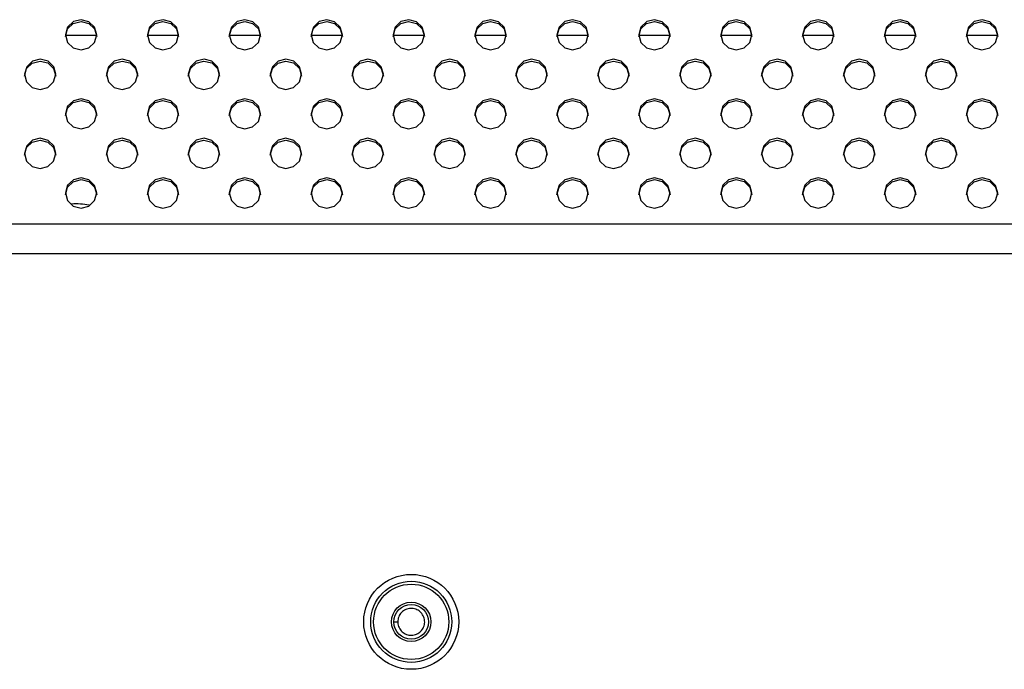
# Model space of a CAD drawing. Extents: x 0 to 3364, y 0 to 2376.
# Drawn here: x 2674 to 2759, y 1392 to 1448 of the extents above; entities that cross this region are included whole.
import ezdxf

# ---------------------------------------------------------------- set-up
doc = ezdxf.new("R2010")
doc.units = 0
doc.header["$LTSCALE"] = 185.02
for name, color, linetype in [('00_D2P8_50_NDS_REAR_COVER_1_BL8', 7, 'CONTINUOUS'), ('02_PD50_BACK_COVER_12S7P_3_BL63', 7, 'CONTINUOUS'), ('CLINCHING_NUT_M3_6_L8_2_BL101', 7, 'CONTINUOUS')]:
    doc.layers.add(name, color=color, linetype=linetype)

# ---------------------------------------------------------------- blocks, each defined once
blk = doc.blocks.new('00_D2P8_50_NDS_REAR_COVER_1_BL8', base_point=(1687.54, 1202.575))
at = {"layer": '00_D2P8_50_NDS_REAR_COVER_1_BL8', "color": 7, "linetype": 'CONTINUOUS'}
for p, q in [((2181.433, 1430.826), (3133.409, 1430.826)), ((3135.614, 1428.238), (2179.228, 1428.238))]:
    blk.add_line(p, q, dxfattribs=at)
for points in [[(2680.272, 1447.164), (2680.088, 1447.821), (2679.599, 1448.292), (2678.927, 1448.468), (2678.254, 1448.297), (2677.758, 1447.824), (2677.572, 1447.164)], [(2677.572, 1447.009), (2677.756, 1447.665), (2678.245, 1448.137), (2678.917, 1448.312), (2679.59, 1448.142), (2680.086, 1447.669), (2680.272, 1447.009)], [(2687.343, 1447.164), (2687.159, 1447.821), (2686.67, 1448.292), (2685.998, 1448.468), (2685.325, 1448.297), (2684.829, 1447.824), (2684.643, 1447.164)], [(2684.643, 1447.009), (2684.827, 1447.665), (2685.316, 1448.137), (2685.988, 1448.312), (2686.661, 1448.142), (2687.157, 1447.669), (2687.343, 1447.009)], [(2694.414, 1447.164), (2694.23, 1447.821), (2693.741, 1448.292), (2693.069, 1448.468), (2692.396, 1448.297), (2691.9, 1447.824), (2691.714, 1447.164)], [(2691.714, 1447.009), (2691.898, 1447.665), (2692.387, 1448.137), (2693.059, 1448.312), (2693.732, 1448.142), (2694.228, 1447.669), (2694.414, 1447.009)], [(2701.485, 1447.164), (2701.301, 1447.821), (2700.812, 1448.292), (2700.14, 1448.468), (2699.467, 1448.297), (2698.971, 1447.824), (2698.785, 1447.164)], [(2698.785, 1447.009), (2698.969, 1447.665), (2699.458, 1448.137), (2700.13, 1448.312), (2700.803, 1448.142), (2701.299, 1447.669), (2701.485, 1447.009)], [(2708.556, 1447.164), (2708.372, 1447.821), (2707.883, 1448.292), (2707.211, 1448.468), (2706.538, 1448.297), (2706.042, 1447.824), (2705.856, 1447.164)], [(2705.856, 1447.009), (2706.04, 1447.665), (2706.529, 1448.137), (2707.201, 1448.312), (2707.874, 1448.142), (2708.37, 1447.669), (2708.556, 1447.009)], [(2715.627, 1447.164), (2715.443, 1447.821), (2714.954, 1448.292), (2714.282, 1448.468), (2713.609, 1448.297), (2713.113, 1447.824), (2712.927, 1447.164)], [(2712.927, 1447.009), (2713.111, 1447.665), (2713.6, 1448.137), (2714.272, 1448.312), (2714.945, 1448.142), (2715.441, 1447.669), (2715.627, 1447.009)], [(2722.698, 1447.164), (2722.514, 1447.821), (2722.025, 1448.292), (2721.353, 1448.468), (2720.68, 1448.297), (2720.184, 1447.824), (2719.998, 1447.164)], [(2719.998, 1447.009), (2720.182, 1447.665), (2720.671, 1448.137), (2721.343, 1448.312), (2722.016, 1448.142), (2722.512, 1447.669), (2722.698, 1447.009)], [(2729.769, 1447.164), (2729.585, 1447.821), (2729.096, 1448.292), (2728.424, 1448.468), (2727.751, 1448.297), (2727.255, 1447.824), (2727.069, 1447.164)], [(2727.069, 1447.009), (2727.253, 1447.665), (2727.742, 1448.137), (2728.414, 1448.312), (2729.087, 1448.142), (2729.583, 1447.669), (2729.769, 1447.009)], [(2736.84, 1447.164), (2736.657, 1447.821), (2736.167, 1448.292), (2735.496, 1448.468), (2734.822, 1448.297), (2734.326, 1447.824), (2734.14, 1447.164)], [(2734.14, 1447.009), (2734.324, 1447.665), (2734.813, 1448.137), (2735.485, 1448.312), (2736.158, 1448.142), (2736.654, 1447.669), (2736.84, 1447.009)], [(2743.911, 1447.164), (2743.728, 1447.821), (2743.238, 1448.292), (2742.567, 1448.468), (2741.894, 1448.297), (2741.397, 1447.824), (2741.211, 1447.164)], [(2741.211, 1447.009), (2741.395, 1447.665), (2741.884, 1448.137), (2742.556, 1448.312), (2743.229, 1448.142), (2743.726, 1447.669), (2743.911, 1447.009)], [(2750.982, 1447.164), (2750.799, 1447.821), (2750.31, 1448.292), (2749.638, 1448.468), (2748.965, 1448.297), (2748.468, 1447.824), (2748.282, 1447.164)], [(2748.282, 1447.009), (2748.466, 1447.665), (2748.955, 1448.137), (2749.627, 1448.312), (2750.3, 1448.142), (2750.797, 1447.669), (2750.982, 1447.009)], [(2758.054, 1447.164), (2757.87, 1447.821), (2757.381, 1448.292), (2756.709, 1448.468), (2756.036, 1448.297), (2755.539, 1447.824), (2755.354, 1447.164)], [(2755.354, 1447.009), (2755.537, 1447.665), (2756.027, 1448.137), (2756.698, 1448.312), (2757.371, 1448.142), (2757.868, 1447.669), (2758.054, 1447.009)], [(2677.572, 1447.164), (2677.756, 1446.507), (2678.245, 1446.036), (2678.917, 1445.86), (2679.59, 1446.031), (2680.086, 1446.503), (2680.272, 1447.164)], [(2684.643, 1447.164), (2684.827, 1446.507), (2685.316, 1446.036), (2685.988, 1445.86), (2686.661, 1446.031), (2687.157, 1446.503), (2687.343, 1447.164)], [(2691.714, 1447.164), (2691.898, 1446.507), (2692.387, 1446.036), (2693.059, 1445.86), (2693.732, 1446.031), (2694.228, 1446.503), (2694.414, 1447.164)], [(2698.785, 1447.164), (2698.969, 1446.507), (2699.458, 1446.036), (2700.13, 1445.86), (2700.803, 1446.031), (2701.299, 1446.503), (2701.485, 1447.164)], [(2705.856, 1447.164), (2706.04, 1446.507), (2706.529, 1446.036), (2707.201, 1445.86), (2707.874, 1446.031), (2708.37, 1446.503), (2708.556, 1447.164)], [(2712.927, 1447.164), (2713.111, 1446.507), (2713.6, 1446.036), (2714.272, 1445.86), (2714.945, 1446.031), (2715.441, 1446.503), (2715.627, 1447.164)], [(2719.998, 1447.164), (2720.182, 1446.507), (2720.671, 1446.036), (2721.343, 1445.86), (2722.016, 1446.031), (2722.512, 1446.503), (2722.698, 1447.164)], [(2727.069, 1447.164), (2727.253, 1446.507), (2727.742, 1446.036), (2728.414, 1445.86), (2729.087, 1446.031), (2729.583, 1446.503), (2729.769, 1447.164)], [(2734.14, 1447.164), (2734.324, 1446.507), (2734.813, 1446.036), (2735.485, 1445.86), (2736.158, 1446.031), (2736.654, 1446.503), (2736.84, 1447.164)], [(2741.211, 1447.164), (2741.395, 1446.507), (2741.884, 1446.036), (2742.556, 1445.86), (2743.229, 1446.031), (2743.726, 1446.503), (2743.911, 1447.164)], [(2748.282, 1447.164), (2748.466, 1446.507), (2748.955, 1446.036), (2749.627, 1445.86), (2750.3, 1446.031), (2750.797, 1446.503), (2750.982, 1447.164)], [(2755.354, 1447.164), (2755.537, 1446.507), (2756.027, 1446.036), (2756.698, 1445.86), (2757.371, 1446.031), (2757.868, 1446.503), (2758.054, 1447.164)], [(2676.736, 1443.749), (2676.552, 1444.406), (2676.063, 1444.877), (2675.391, 1445.053), (2674.718, 1444.882), (2674.222, 1444.409), (2674.036, 1443.749)], [(2674.036, 1443.593), (2674.22, 1444.25), (2674.709, 1444.721), (2675.381, 1444.897), (2676.054, 1444.727), (2676.55, 1444.254), (2676.736, 1443.593)], [(2683.807, 1443.749), (2683.623, 1444.406), (2683.134, 1444.877), (2682.463, 1445.053), (2681.789, 1444.882), (2681.293, 1444.409), (2681.107, 1443.749)], [(2681.107, 1443.593), (2681.291, 1444.25), (2681.78, 1444.721), (2682.452, 1444.897), (2683.125, 1444.727), (2683.621, 1444.254), (2683.807, 1443.593)], [(2690.878, 1443.749), (2690.695, 1444.406), (2690.205, 1444.877), (2689.534, 1445.053), (2688.86, 1444.882), (2688.364, 1444.409), (2688.178, 1443.749)], [(2688.178, 1443.593), (2688.362, 1444.25), (2688.851, 1444.721), (2689.523, 1444.897), (2690.196, 1444.727), (2690.692, 1444.254), (2690.878, 1443.593)], [(2697.949, 1443.749), (2697.766, 1444.406), (2697.277, 1444.877), (2696.605, 1445.053), (2695.932, 1444.882), (2695.435, 1444.409), (2695.249, 1443.749)], [(2695.249, 1443.593), (2695.433, 1444.25), (2695.922, 1444.721), (2696.594, 1444.897), (2697.267, 1444.727), (2697.764, 1444.254), (2697.949, 1443.593)], [(2705.021, 1443.749), (2704.837, 1444.406), (2704.348, 1444.877), (2703.676, 1445.053), (2703.003, 1444.882), (2702.506, 1444.409), (2702.321, 1443.749)], [(2702.321, 1443.593), (2702.504, 1444.25), (2702.993, 1444.721), (2703.665, 1444.897), (2704.338, 1444.727), (2704.835, 1444.254), (2705.021, 1443.593)], [(2712.092, 1443.749), (2711.908, 1444.406), (2711.419, 1444.877), (2710.747, 1445.053), (2710.074, 1444.882), (2709.578, 1444.409), (2709.392, 1443.749)], [(2709.392, 1443.593), (2709.575, 1444.25), (2710.065, 1444.721), (2710.736, 1444.897), (2711.41, 1444.727), (2711.906, 1444.254), (2712.092, 1443.593)], [(2719.163, 1443.749), (2718.979, 1444.406), (2718.49, 1444.877), (2717.818, 1445.053), (2717.145, 1444.882), (2716.649, 1444.409), (2716.463, 1443.749)], [(2716.463, 1443.593), (2716.647, 1444.25), (2717.136, 1444.721), (2717.808, 1444.897), (2718.481, 1444.727), (2718.977, 1444.254), (2719.163, 1443.593)], [(2726.234, 1443.749), (2726.05, 1444.406), (2725.561, 1444.877), (2724.889, 1445.053), (2724.216, 1444.882), (2723.72, 1444.409), (2723.534, 1443.749)], [(2723.534, 1443.593), (2723.718, 1444.25), (2724.207, 1444.721), (2724.879, 1444.897), (2725.552, 1444.727), (2726.048, 1444.254), (2726.234, 1443.593)], [(2733.305, 1443.749), (2733.121, 1444.406), (2732.632, 1444.877), (2731.96, 1445.053), (2731.287, 1444.882), (2730.791, 1444.409), (2730.605, 1443.749)], [(2730.605, 1443.593), (2730.789, 1444.25), (2731.278, 1444.721), (2731.95, 1444.897), (2732.623, 1444.727), (2733.119, 1444.254), (2733.305, 1443.593)], [(2740.376, 1443.749), (2740.192, 1444.406), (2739.703, 1444.877), (2739.031, 1445.053), (2738.358, 1444.882), (2737.862, 1444.409), (2737.676, 1443.749)], [(2737.676, 1443.593), (2737.86, 1444.25), (2738.349, 1444.721), (2739.021, 1444.897), (2739.694, 1444.727), (2740.19, 1444.254), (2740.376, 1443.593)], [(2747.447, 1443.749), (2747.263, 1444.406), (2746.774, 1444.877), (2746.102, 1445.053), (2745.429, 1444.882), (2744.933, 1444.409), (2744.747, 1443.749)], [(2744.747, 1443.593), (2744.931, 1444.25), (2745.42, 1444.721), (2746.092, 1444.897), (2746.765, 1444.727), (2747.261, 1444.254), (2747.447, 1443.593)], [(2754.518, 1443.749), (2754.334, 1444.406), (2753.845, 1444.877), (2753.173, 1445.053), (2752.5, 1444.882), (2752.004, 1444.409), (2751.818, 1443.749)], [(2751.818, 1443.593), (2752.002, 1444.25), (2752.491, 1444.721), (2753.163, 1444.897), (2753.836, 1444.727), (2754.332, 1444.254), (2754.518, 1443.593)], [(2674.036, 1443.749), (2674.22, 1443.092), (2674.709, 1442.621), (2675.381, 1442.445), (2676.054, 1442.616), (2676.55, 1443.088), (2676.736, 1443.749)], [(2681.107, 1443.749), (2681.291, 1443.092), (2681.78, 1442.621), (2682.452, 1442.445), (2683.125, 1442.616), (2683.621, 1443.088), (2683.807, 1443.749)], [(2688.178, 1443.749), (2688.362, 1443.092), (2688.851, 1442.621), (2689.523, 1442.445), (2690.196, 1442.616), (2690.692, 1443.088), (2690.878, 1443.749)], [(2695.249, 1443.749), (2695.433, 1443.092), (2695.922, 1442.621), (2696.594, 1442.445), (2697.267, 1442.616), (2697.764, 1443.088), (2697.949, 1443.749)], [(2702.321, 1443.749), (2702.504, 1443.092), (2702.993, 1442.621), (2703.665, 1442.445), (2704.338, 1442.616), (2704.835, 1443.088), (2705.021, 1443.749)], [(2709.392, 1443.749), (2709.575, 1443.092), (2710.065, 1442.621), (2710.736, 1442.445), (2711.41, 1442.616), (2711.906, 1443.088), (2712.092, 1443.749)], [(2716.463, 1443.749), (2716.647, 1443.092), (2717.136, 1442.621), (2717.808, 1442.445), (2718.481, 1442.616), (2718.977, 1443.088), (2719.163, 1443.749)], [(2723.534, 1443.749), (2723.718, 1443.092), (2724.207, 1442.621), (2724.879, 1442.445), (2725.552, 1442.616), (2726.048, 1443.088), (2726.234, 1443.749)], [(2730.605, 1443.749), (2730.789, 1443.092), (2731.278, 1442.621), (2731.95, 1442.445), (2732.623, 1442.616), (2733.119, 1443.088), (2733.305, 1443.749)], [(2737.676, 1443.749), (2737.86, 1443.092), (2738.349, 1442.621), (2739.021, 1442.445), (2739.694, 1442.616), (2740.19, 1443.088), (2740.376, 1443.749)], [(2744.747, 1443.749), (2744.931, 1443.092), (2745.42, 1442.621), (2746.092, 1442.445), (2746.765, 1442.616), (2747.261, 1443.088), (2747.447, 1443.749)], [(2751.818, 1443.749), (2752.002, 1443.092), (2752.491, 1442.621), (2753.163, 1442.445), (2753.836, 1442.616), (2754.332, 1443.088), (2754.518, 1443.749)], [(2680.272, 1440.334), (2680.088, 1440.991), (2679.599, 1441.462), (2678.927, 1441.638), (2678.254, 1441.467), (2677.758, 1440.994), (2677.572, 1440.334)], [(2677.572, 1440.178), (2677.756, 1440.835), (2678.245, 1441.306), (2678.917, 1441.482), (2679.59, 1441.311), (2680.086, 1440.839), (2680.272, 1440.178)], [(2687.343, 1440.334), (2687.159, 1440.991), (2686.67, 1441.462), (2685.998, 1441.638), (2685.325, 1441.467), (2684.829, 1440.994), (2684.643, 1440.334)], [(2684.643, 1440.178), (2684.827, 1440.835), (2685.316, 1441.306), (2685.988, 1441.482), (2686.661, 1441.311), (2687.157, 1440.839), (2687.343, 1440.178)], [(2694.414, 1440.334), (2694.23, 1440.991), (2693.741, 1441.462), (2693.069, 1441.638), (2692.396, 1441.467), (2691.9, 1440.994), (2691.714, 1440.334)], [(2691.714, 1440.178), (2691.898, 1440.835), (2692.387, 1441.306), (2693.059, 1441.482), (2693.732, 1441.311), (2694.228, 1440.839), (2694.414, 1440.178)], [(2701.485, 1440.334), (2701.301, 1440.991), (2700.812, 1441.462), (2700.14, 1441.638), (2699.467, 1441.467), (2698.971, 1440.994), (2698.785, 1440.334)], [(2698.785, 1440.178), (2698.969, 1440.835), (2699.458, 1441.306), (2700.13, 1441.482), (2700.803, 1441.311), (2701.299, 1440.839), (2701.485, 1440.178)], [(2708.556, 1440.334), (2708.372, 1440.991), (2707.883, 1441.462), (2707.211, 1441.638), (2706.538, 1441.467), (2706.042, 1440.994), (2705.856, 1440.334)], [(2705.856, 1440.178), (2706.04, 1440.835), (2706.529, 1441.306), (2707.201, 1441.482), (2707.874, 1441.311), (2708.37, 1440.839), (2708.556, 1440.178)], [(2715.627, 1440.334), (2715.443, 1440.991), (2714.954, 1441.462), (2714.282, 1441.638), (2713.609, 1441.467), (2713.113, 1440.994), (2712.927, 1440.334)], [(2712.927, 1440.178), (2713.111, 1440.835), (2713.6, 1441.306), (2714.272, 1441.482), (2714.945, 1441.311), (2715.441, 1440.839), (2715.627, 1440.178)], [(2722.698, 1440.334), (2722.514, 1440.991), (2722.025, 1441.462), (2721.353, 1441.638), (2720.68, 1441.467), (2720.184, 1440.994), (2719.998, 1440.334)], [(2719.998, 1440.178), (2720.182, 1440.835), (2720.671, 1441.306), (2721.343, 1441.482), (2722.016, 1441.311), (2722.512, 1440.839), (2722.698, 1440.178)], [(2729.769, 1440.334), (2729.585, 1440.991), (2729.096, 1441.462), (2728.424, 1441.638), (2727.751, 1441.467), (2727.255, 1440.994), (2727.069, 1440.334)], [(2727.069, 1440.178), (2727.253, 1440.835), (2727.742, 1441.306), (2728.414, 1441.482), (2729.087, 1441.311), (2729.583, 1440.839), (2729.769, 1440.178)], [(2736.84, 1440.334), (2736.657, 1440.991), (2736.167, 1441.462), (2735.496, 1441.638), (2734.822, 1441.467), (2734.326, 1440.994), (2734.14, 1440.334)], [(2734.14, 1440.178), (2734.324, 1440.835), (2734.813, 1441.306), (2735.485, 1441.482), (2736.158, 1441.311), (2736.654, 1440.839), (2736.84, 1440.178)], [(2743.911, 1440.334), (2743.728, 1440.991), (2743.238, 1441.462), (2742.567, 1441.638), (2741.894, 1441.467), (2741.397, 1440.994), (2741.211, 1440.334)], [(2741.211, 1440.178), (2741.395, 1440.835), (2741.884, 1441.306), (2742.556, 1441.482), (2743.229, 1441.311), (2743.726, 1440.839), (2743.911, 1440.178)], [(2750.982, 1440.334), (2750.799, 1440.991), (2750.31, 1441.462), (2749.638, 1441.638), (2748.965, 1441.467), (2748.468, 1440.994), (2748.282, 1440.334)], [(2748.282, 1440.178), (2748.466, 1440.835), (2748.955, 1441.306), (2749.627, 1441.482), (2750.3, 1441.311), (2750.797, 1440.839), (2750.982, 1440.178)], [(2758.054, 1440.334), (2757.87, 1440.991), (2757.381, 1441.462), (2756.709, 1441.638), (2756.036, 1441.467), (2755.539, 1440.994), (2755.354, 1440.334)], [(2755.354, 1440.178), (2755.537, 1440.835), (2756.027, 1441.306), (2756.698, 1441.482), (2757.371, 1441.311), (2757.868, 1440.839), (2758.054, 1440.178)], [(2677.572, 1440.334), (2677.756, 1439.677), (2678.245, 1439.206), (2678.917, 1439.03), (2679.59, 1439.201), (2680.086, 1439.673), (2680.272, 1440.334)], [(2684.643, 1440.334), (2684.827, 1439.677), (2685.316, 1439.206), (2685.988, 1439.03), (2686.661, 1439.201), (2687.157, 1439.673), (2687.343, 1440.334)], [(2691.714, 1440.334), (2691.898, 1439.677), (2692.387, 1439.206), (2693.059, 1439.03), (2693.732, 1439.201), (2694.228, 1439.673), (2694.414, 1440.334)], [(2698.785, 1440.334), (2698.969, 1439.677), (2699.458, 1439.206), (2700.13, 1439.03), (2700.803, 1439.201), (2701.299, 1439.673), (2701.485, 1440.334)], [(2705.856, 1440.334), (2706.04, 1439.677), (2706.529, 1439.206), (2707.201, 1439.03), (2707.874, 1439.201), (2708.37, 1439.673), (2708.556, 1440.334)], [(2712.927, 1440.334), (2713.111, 1439.677), (2713.6, 1439.206), (2714.272, 1439.03), (2714.945, 1439.201), (2715.441, 1439.673), (2715.627, 1440.334)], [(2719.998, 1440.334), (2720.182, 1439.677), (2720.671, 1439.206), (2721.343, 1439.03), (2722.016, 1439.201), (2722.512, 1439.673), (2722.698, 1440.334)], [(2727.069, 1440.334), (2727.253, 1439.677), (2727.742, 1439.206), (2728.414, 1439.03), (2729.087, 1439.201), (2729.583, 1439.673), (2729.769, 1440.334)], [(2734.14, 1440.334), (2734.324, 1439.677), (2734.813, 1439.206), (2735.485, 1439.03), (2736.158, 1439.201), (2736.654, 1439.673), (2736.84, 1440.334)], [(2741.211, 1440.334), (2741.395, 1439.677), (2741.884, 1439.206), (2742.556, 1439.03), (2743.229, 1439.201), (2743.726, 1439.673), (2743.911, 1440.334)], [(2748.282, 1440.334), (2748.466, 1439.677), (2748.955, 1439.206), (2749.627, 1439.03), (2750.3, 1439.201), (2750.797, 1439.673), (2750.982, 1440.334)], [(2755.354, 1440.334), (2755.537, 1439.677), (2756.027, 1439.206), (2756.698, 1439.03), (2757.371, 1439.201), (2757.868, 1439.673), (2758.054, 1440.334)], [(2676.736, 1436.919), (2676.552, 1437.576), (2676.063, 1438.047), (2675.391, 1438.222), (2674.718, 1438.052), (2674.222, 1437.579), (2674.036, 1436.919)], [(2674.036, 1436.763), (2674.22, 1437.42), (2674.709, 1437.891), (2675.381, 1438.067), (2676.054, 1437.896), (2676.55, 1437.424), (2676.736, 1436.763)], [(2683.807, 1436.919), (2683.623, 1437.576), (2683.134, 1438.047), (2682.463, 1438.222), (2681.789, 1438.052), (2681.293, 1437.579), (2681.107, 1436.919)], [(2681.107, 1436.763), (2681.291, 1437.42), (2681.78, 1437.891), (2682.452, 1438.067), (2683.125, 1437.896), (2683.621, 1437.424), (2683.807, 1436.763)], [(2690.878, 1436.919), (2690.695, 1437.576), (2690.205, 1438.047), (2689.534, 1438.222), (2688.86, 1438.052), (2688.364, 1437.579), (2688.178, 1436.919)], [(2688.178, 1436.763), (2688.362, 1437.42), (2688.851, 1437.891), (2689.523, 1438.067), (2690.196, 1437.896), (2690.692, 1437.424), (2690.878, 1436.763)], [(2697.949, 1436.919), (2697.766, 1437.576), (2697.277, 1438.047), (2696.605, 1438.222), (2695.932, 1438.052), (2695.435, 1437.579), (2695.249, 1436.919)], [(2695.249, 1436.763), (2695.433, 1437.42), (2695.922, 1437.891), (2696.594, 1438.067), (2697.267, 1437.896), (2697.764, 1437.424), (2697.949, 1436.763)], [(2705.021, 1436.919), (2704.837, 1437.576), (2704.348, 1438.047), (2703.676, 1438.222), (2703.003, 1438.052), (2702.506, 1437.579), (2702.321, 1436.919)], [(2702.321, 1436.763), (2702.504, 1437.42), (2702.993, 1437.891), (2703.665, 1438.067), (2704.338, 1437.896), (2704.835, 1437.424), (2705.021, 1436.763)], [(2712.092, 1436.919), (2711.908, 1437.576), (2711.419, 1438.047), (2710.747, 1438.222), (2710.074, 1438.052), (2709.578, 1437.579), (2709.392, 1436.919)], [(2709.392, 1436.763), (2709.575, 1437.42), (2710.065, 1437.891), (2710.736, 1438.067), (2711.41, 1437.896), (2711.906, 1437.424), (2712.092, 1436.763)], [(2719.163, 1436.919), (2718.979, 1437.576), (2718.49, 1438.047), (2717.818, 1438.222), (2717.145, 1438.052), (2716.649, 1437.579), (2716.463, 1436.919)], [(2716.463, 1436.763), (2716.647, 1437.42), (2717.136, 1437.891), (2717.808, 1438.067), (2718.481, 1437.896), (2718.977, 1437.424), (2719.163, 1436.763)], [(2726.234, 1436.919), (2726.05, 1437.576), (2725.561, 1438.047), (2724.889, 1438.222), (2724.216, 1438.052), (2723.72, 1437.579), (2723.534, 1436.919)], [(2723.534, 1436.763), (2723.718, 1437.42), (2724.207, 1437.891), (2724.879, 1438.067), (2725.552, 1437.896), (2726.048, 1437.424), (2726.234, 1436.763)], [(2733.305, 1436.919), (2733.121, 1437.576), (2732.632, 1438.047), (2731.96, 1438.222), (2731.287, 1438.052), (2730.791, 1437.579), (2730.605, 1436.919)], [(2730.605, 1436.763), (2730.789, 1437.42), (2731.278, 1437.891), (2731.95, 1438.067), (2732.623, 1437.896), (2733.119, 1437.424), (2733.305, 1436.763)], [(2740.376, 1436.919), (2740.192, 1437.576), (2739.703, 1438.047), (2739.031, 1438.222), (2738.358, 1438.052), (2737.862, 1437.579), (2737.676, 1436.919)], [(2737.676, 1436.763), (2737.86, 1437.42), (2738.349, 1437.891), (2739.021, 1438.067), (2739.694, 1437.896), (2740.19, 1437.424), (2740.376, 1436.763)], [(2747.447, 1436.919), (2747.263, 1437.576), (2746.774, 1438.047), (2746.102, 1438.222), (2745.429, 1438.052), (2744.933, 1437.579), (2744.747, 1436.919)], [(2744.747, 1436.763), (2744.931, 1437.42), (2745.42, 1437.891), (2746.092, 1438.067), (2746.765, 1437.896), (2747.261, 1437.424), (2747.447, 1436.763)], [(2754.518, 1436.919), (2754.334, 1437.576), (2753.845, 1438.047), (2753.173, 1438.222), (2752.5, 1438.052), (2752.004, 1437.579), (2751.818, 1436.919)], [(2751.818, 1436.763), (2752.002, 1437.42), (2752.491, 1437.891), (2753.163, 1438.067), (2753.836, 1437.896), (2754.332, 1437.424), (2754.518, 1436.763)], [(2674.036, 1436.919), (2674.22, 1436.262), (2674.709, 1435.791), (2675.381, 1435.615), (2676.054, 1435.785), (2676.55, 1436.258), (2676.736, 1436.919)], [(2681.107, 1436.919), (2681.291, 1436.262), (2681.78, 1435.791), (2682.452, 1435.615), (2683.125, 1435.785), (2683.621, 1436.258), (2683.807, 1436.919)], [(2688.178, 1436.919), (2688.362, 1436.262), (2688.851, 1435.791), (2689.523, 1435.615), (2690.196, 1435.785), (2690.692, 1436.258), (2690.878, 1436.919)], [(2695.249, 1436.919), (2695.433, 1436.262), (2695.922, 1435.791), (2696.594, 1435.615), (2697.267, 1435.785), (2697.764, 1436.258), (2697.949, 1436.919)], [(2702.321, 1436.919), (2702.504, 1436.262), (2702.993, 1435.791), (2703.665, 1435.615), (2704.338, 1435.785), (2704.835, 1436.258), (2705.021, 1436.919)], [(2709.392, 1436.919), (2709.575, 1436.262), (2710.065, 1435.791), (2710.736, 1435.615), (2711.41, 1435.785), (2711.906, 1436.258), (2712.092, 1436.919)], [(2716.463, 1436.919), (2716.647, 1436.262), (2717.136, 1435.791), (2717.808, 1435.615), (2718.481, 1435.785), (2718.977, 1436.258), (2719.163, 1436.919)], [(2723.534, 1436.919), (2723.718, 1436.262), (2724.207, 1435.791), (2724.879, 1435.615), (2725.552, 1435.785), (2726.048, 1436.258), (2726.234, 1436.919)], [(2730.605, 1436.919), (2730.789, 1436.262), (2731.278, 1435.791), (2731.95, 1435.615), (2732.623, 1435.785), (2733.119, 1436.258), (2733.305, 1436.919)], [(2737.676, 1436.919), (2737.86, 1436.262), (2738.349, 1435.791), (2739.021, 1435.615), (2739.694, 1435.785), (2740.19, 1436.258), (2740.376, 1436.919)], [(2744.747, 1436.919), (2744.931, 1436.262), (2745.42, 1435.791), (2746.092, 1435.615), (2746.765, 1435.785), (2747.261, 1436.258), (2747.447, 1436.919)], [(2751.818, 1436.919), (2752.002, 1436.262), (2752.491, 1435.791), (2753.163, 1435.615), (2753.836, 1435.785), (2754.332, 1436.258), (2754.518, 1436.919)], [(2680.272, 1433.504), (2680.088, 1434.16), (2679.599, 1434.632), (2678.927, 1434.807), (2678.254, 1434.637), (2677.758, 1434.164), (2677.572, 1433.504)], [(2677.572, 1433.348), (2677.756, 1434.005), (2678.245, 1434.476), (2678.917, 1434.652), (2679.59, 1434.481), (2680.086, 1434.009), (2680.272, 1433.348)], [(2687.343, 1433.504), (2687.159, 1434.16), (2686.67, 1434.632), (2685.998, 1434.807), (2685.325, 1434.637), (2684.829, 1434.164), (2684.643, 1433.504)], [(2684.643, 1433.348), (2684.827, 1434.005), (2685.316, 1434.476), (2685.988, 1434.652), (2686.661, 1434.481), (2687.157, 1434.009), (2687.343, 1433.348)], [(2694.414, 1433.504), (2694.23, 1434.16), (2693.741, 1434.632), (2693.069, 1434.807), (2692.396, 1434.637), (2691.9, 1434.164), (2691.714, 1433.504)], [(2691.714, 1433.348), (2691.898, 1434.005), (2692.387, 1434.476), (2693.059, 1434.652), (2693.732, 1434.481), (2694.228, 1434.009), (2694.414, 1433.348)], [(2701.485, 1433.504), (2701.301, 1434.16), (2700.812, 1434.632), (2700.14, 1434.807), (2699.467, 1434.637), (2698.971, 1434.164), (2698.785, 1433.504)], [(2698.785, 1433.348), (2698.969, 1434.005), (2699.458, 1434.476), (2700.13, 1434.652), (2700.803, 1434.481), (2701.299, 1434.009), (2701.485, 1433.348)], [(2708.556, 1433.504), (2708.372, 1434.16), (2707.883, 1434.632), (2707.211, 1434.807), (2706.538, 1434.637), (2706.042, 1434.164), (2705.856, 1433.504)], [(2705.856, 1433.348), (2706.04, 1434.005), (2706.529, 1434.476), (2707.201, 1434.652), (2707.874, 1434.481), (2708.37, 1434.009), (2708.556, 1433.348)], [(2715.627, 1433.504), (2715.443, 1434.16), (2714.954, 1434.632), (2714.282, 1434.807), (2713.609, 1434.637), (2713.113, 1434.164), (2712.927, 1433.504)], [(2712.927, 1433.348), (2713.111, 1434.005), (2713.6, 1434.476), (2714.272, 1434.652), (2714.945, 1434.481), (2715.441, 1434.009), (2715.627, 1433.348)], [(2722.698, 1433.504), (2722.514, 1434.16), (2722.025, 1434.632), (2721.353, 1434.807), (2720.68, 1434.637), (2720.184, 1434.164), (2719.998, 1433.504)], [(2719.998, 1433.348), (2720.182, 1434.005), (2720.671, 1434.476), (2721.343, 1434.652), (2722.016, 1434.481), (2722.512, 1434.009), (2722.698, 1433.348)], [(2729.769, 1433.504), (2729.585, 1434.16), (2729.096, 1434.632), (2728.424, 1434.807), (2727.751, 1434.637), (2727.255, 1434.164), (2727.069, 1433.504)], [(2727.069, 1433.348), (2727.253, 1434.005), (2727.742, 1434.476), (2728.414, 1434.652), (2729.087, 1434.481), (2729.583, 1434.009), (2729.769, 1433.348)], [(2736.84, 1433.504), (2736.657, 1434.16), (2736.167, 1434.632), (2735.496, 1434.807), (2734.822, 1434.637), (2734.326, 1434.164), (2734.14, 1433.504)], [(2734.14, 1433.348), (2734.324, 1434.005), (2734.813, 1434.476), (2735.485, 1434.652), (2736.158, 1434.481), (2736.654, 1434.009), (2736.84, 1433.348)], [(2743.911, 1433.504), (2743.728, 1434.16), (2743.238, 1434.632), (2742.567, 1434.807), (2741.894, 1434.637), (2741.397, 1434.164), (2741.211, 1433.504)], [(2741.211, 1433.348), (2741.395, 1434.005), (2741.884, 1434.476), (2742.556, 1434.652), (2743.229, 1434.481), (2743.726, 1434.009), (2743.911, 1433.348)], [(2750.982, 1433.504), (2750.799, 1434.16), (2750.31, 1434.632), (2749.638, 1434.807), (2748.965, 1434.637), (2748.468, 1434.164), (2748.282, 1433.504)], [(2748.282, 1433.348), (2748.466, 1434.005), (2748.955, 1434.476), (2749.627, 1434.652), (2750.3, 1434.481), (2750.797, 1434.009), (2750.982, 1433.348)], [(2758.054, 1433.504), (2757.87, 1434.16), (2757.381, 1434.632), (2756.709, 1434.807), (2756.036, 1434.637), (2755.539, 1434.164), (2755.354, 1433.504)], [(2755.354, 1433.348), (2755.537, 1434.005), (2756.027, 1434.476), (2756.698, 1434.652), (2757.371, 1434.481), (2757.868, 1434.009), (2758.054, 1433.348)], [(2677.572, 1433.504), (2677.756, 1432.847), (2678.245, 1432.375), (2678.917, 1432.2), (2679.59, 1432.37), (2680.086, 1432.843), (2680.272, 1433.504)], [(2684.643, 1433.504), (2684.827, 1432.847), (2685.316, 1432.375), (2685.988, 1432.2), (2686.661, 1432.37), (2687.157, 1432.843), (2687.343, 1433.504)], [(2691.714, 1433.504), (2691.898, 1432.847), (2692.387, 1432.375), (2693.059, 1432.2), (2693.732, 1432.37), (2694.228, 1432.843), (2694.414, 1433.504)], [(2698.785, 1433.504), (2698.969, 1432.847), (2699.458, 1432.375), (2700.13, 1432.2), (2700.803, 1432.37), (2701.299, 1432.843), (2701.485, 1433.504)], [(2705.856, 1433.504), (2706.04, 1432.847), (2706.529, 1432.375), (2707.201, 1432.2), (2707.874, 1432.37), (2708.37, 1432.843), (2708.556, 1433.504)], [(2712.927, 1433.504), (2713.111, 1432.847), (2713.6, 1432.375), (2714.272, 1432.2), (2714.945, 1432.37), (2715.441, 1432.843), (2715.627, 1433.504)], [(2719.998, 1433.504), (2720.182, 1432.847), (2720.671, 1432.375), (2721.343, 1432.2), (2722.016, 1432.37), (2722.512, 1432.843), (2722.698, 1433.504)], [(2727.069, 1433.504), (2727.253, 1432.847), (2727.742, 1432.375), (2728.414, 1432.2), (2729.087, 1432.37), (2729.583, 1432.843), (2729.769, 1433.504)], [(2734.14, 1433.504), (2734.324, 1432.847), (2734.813, 1432.375), (2735.485, 1432.2), (2736.158, 1432.37), (2736.654, 1432.843), (2736.84, 1433.504)], [(2741.211, 1433.504), (2741.395, 1432.847), (2741.884, 1432.375), (2742.556, 1432.2), (2743.229, 1432.37), (2743.726, 1432.843), (2743.911, 1433.504)], [(2748.282, 1433.504), (2748.466, 1432.847), (2748.955, 1432.375), (2749.627, 1432.2), (2750.3, 1432.37), (2750.797, 1432.843), (2750.982, 1433.504)], [(2755.354, 1433.504), (2755.537, 1432.847), (2756.027, 1432.375), (2756.698, 1432.2), (2757.371, 1432.37), (2757.868, 1432.843), (2758.054, 1433.504)]]:
    blk.add_lwpolyline(points, dxfattribs=at)
for radius in [4.1, 3.5]:
    blk.add_circle((2707.421, 1396.459), radius, dxfattribs=at)
blk = doc.blocks.new('02_PD50_BACK_COVER_12S7P_3_BL63', base_point=(2657.421, 1157.268))
at = {"layer": '02_PD50_BACK_COVER_12S7P_3_BL63', "color": 6, "linetype": 'CONTINUOUS'}
for p, q in [((2677.572, 1447.138), (2680.272, 1447.138)), ((2684.643, 1447.138), (2687.343, 1447.138)), ((2691.714, 1447.138), (2694.414, 1447.138)), ((2698.785, 1447.138), (2701.485, 1447.138)), ((2705.856, 1447.138), (2708.556, 1447.138)), ((2712.927, 1447.138), (2715.627, 1447.138)), ((2719.998, 1447.138), (2722.698, 1447.138)), ((2727.069, 1447.138), (2729.769, 1447.138)), ((2734.14, 1447.138), (2736.84, 1447.138)), ((2741.211, 1447.138), (2743.911, 1447.138)), ((2748.282, 1447.138), (2750.982, 1447.138)), ((2755.354, 1447.138), (2758.054, 1447.138))]:
    blk.add_line(p, q, dxfattribs=at)
blk.add_arc((2678.421, 1425.054), 7.5, 80.83942, 92.4806, dxfattribs=at)
blk = doc.blocks.new('CLINCHING_NUT_M3_6_L8_2_BL101', base_point=(2707.421, 1396.459))
at = {"layer": 'CLINCHING_NUT_M3_6_L8_2_BL101', "color": 7, "linetype": 'CONTINUOUS'}
for p, q in [((2706.281, 1396.68), (2706.265, 1396.57)), ((2708.272, 1397.251), (2708.192, 1397.328)), ((2708.461, 1396.978), (2708.407, 1397.074)), ((2708.506, 1396.876), (2708.461, 1396.978)), ((2708.541, 1396.77), (2708.506, 1396.876)), ((2708.565, 1396.662), (2708.541, 1396.77)), ((2705.921, 1396.459), (2706.259, 1396.459)), ((2706.265, 1396.57), (2706.259, 1396.459)), ((2706.261, 1396.459), (2706.262, 1396.385)), ((2706.262, 1396.385), (2706.274, 1396.275)), ((2706.274, 1396.275), (2706.297, 1396.166)), ((2708.558, 1396.22), (2708.576, 1396.33)), ((2708.579, 1396.552), (2708.565, 1396.662)), ((2708.576, 1396.33), (2708.583, 1396.441)), ((2708.583, 1396.441), (2708.579, 1396.552))]:
    blk.add_line(p, q, dxfattribs=at)
for points in [[(2707.048, 1397.56), (2706.945, 1397.519), (2706.846, 1397.468)], [(2708.192, 1397.328), (2708.106, 1397.398), (2708.013, 1397.459), (2707.915, 1397.511), (2707.812, 1397.553), (2707.706, 1397.586), (2707.597, 1397.608), (2707.486, 1397.619), (2707.375, 1397.62), (2707.264, 1397.61), (2707.155, 1397.59), (2707.048, 1397.56)], [(2706.39, 1396.994), (2706.344, 1396.893), (2706.307, 1396.788), (2706.281, 1396.68)], [(2706.51, 1397.18), (2706.446, 1397.09), (2706.39, 1396.994)], [(2706.664, 1397.341), (2706.584, 1397.264), (2706.51, 1397.18)], [(2706.846, 1397.468), (2706.752, 1397.409), (2706.664, 1397.341)], [(2708.407, 1397.074), (2708.343, 1397.166), (2708.272, 1397.251)], [(2706.297, 1396.166), (2706.33, 1396.06), (2706.373, 1395.957)], [(2706.373, 1395.957), (2706.426, 1395.86), (2706.488, 1395.767)], [(2707.669, 1395.324), (2707.777, 1395.353), (2707.881, 1395.392), (2707.981, 1395.441), (2708.075, 1395.499), (2708.164, 1395.566), (2708.246, 1395.641), (2708.32, 1395.724), (2708.387, 1395.813), (2708.444, 1395.908), (2708.492, 1396.008), (2708.53, 1396.113), (2708.558, 1396.22)], [(2706.488, 1395.767), (2706.558, 1395.681), (2706.636, 1395.602), (2706.722, 1395.531), (2706.814, 1395.469), (2706.911, 1395.415), (2707.013, 1395.371), (2707.119, 1395.337), (2707.228, 1395.314), (2707.338, 1395.3), (2707.449, 1395.298), (2707.56, 1395.306), (2707.669, 1395.324)]]:
    blk.add_lwpolyline(points, dxfattribs=at)
for radius in [3.25, 1.7, 1.5]:
    blk.add_circle((2707.421, 1396.459), radius, dxfattribs=at)

msp = doc.modelspace()

# ---------------------------------------------------------------- block references
at = {"layer": '00_D2P8_50_NDS_REAR_COVER_1_BL8'}
msp.add_blockref('00_D2P8_50_NDS_REAR_COVER_1_BL8', (1687.54, 1202.575), dxfattribs=at)
at = {"layer": '02_PD50_BACK_COVER_12S7P_3_BL63'}
msp.add_blockref('02_PD50_BACK_COVER_12S7P_3_BL63', (2657.421, 1157.268), dxfattribs=at)
at = {"layer": 'CLINCHING_NUT_M3_6_L8_2_BL101'}
msp.add_blockref('CLINCHING_NUT_M3_6_L8_2_BL101', (2707.421, 1396.459), dxfattribs=at)

doc.saveas('drawing.dxf')
